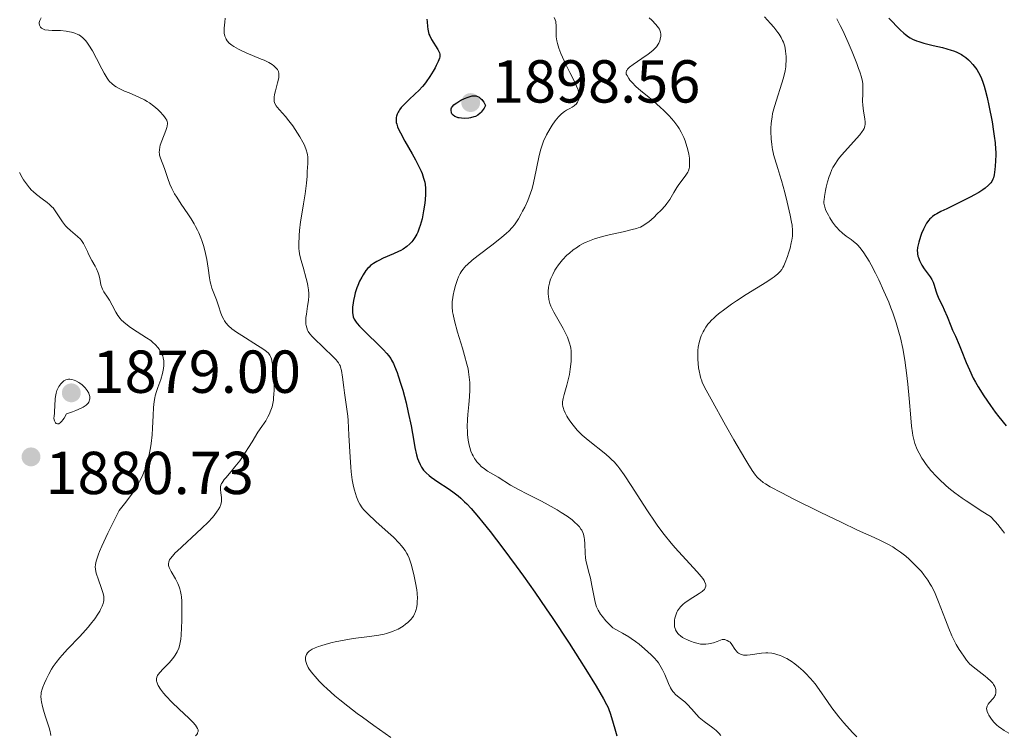
# Model space of a CAD drawing. Units: metres. Extents: x 680866 to 685399, y 4758186 to 4761275.
# Drawn here: x 683322 to 683484, y 4758955 to 4759074 of the extents above; entities that cross this region are included whole.
import ezdxf

# ---------------------------------------------------------------- set-up
doc = ezdxf.new("R2010")
doc.units = ezdxf.units.M
doc.header["$MEASUREMENT"] = 0
doc.linetypes.add('DGN Style 3', pattern=[76.65448, 54.7532, -21.90128])
for name, color, linetype, lineweight in [('Carátula', 7, 'Continuous', 0), ('Elementos auxiliares', 7, 'Continuous', 0), ('Relieve y altimetría', 7, 'Continuous', 0), ('Textos de rotulación', 7, 'Continuous', 0)]:
    doc.layers.add(name, color=color, linetype=linetype, lineweight=lineweight)
doc.styles.add('Style-arial', font='arial.shx', dxfattribs={"bigfont": 'arialbig.shx'})

# ---------------------------------------------------------------- blocks, each defined once
blk = doc.blocks.new('5PATER')
at = {"layer": 'Relieve y altimetría', "linetype": 'Continuous', "lineweight": 0}
h = blk.add_hatch(color=250, dxfattribs=at)
edge = h.paths.add_edge_path()
edge.add_ellipse((0, 0), major_axis=(-1.1, -1.11), ratio=0.999422, start_angle=0, end_angle=360)
blk = doc.blocks.new('5PATER_1')
at = {"layer": 'Relieve y altimetría', "linetype": 'Continuous', "lineweight": 0}
h = blk.add_hatch(color=250, dxfattribs=at)
edge = h.paths.add_edge_path()
edge.add_ellipse((0, 0), major_axis=(-1.1, -1.11), ratio=0.999422, start_angle=0, end_angle=360)

msp = doc.modelspace()

# ---------------------------------------------------------------- linework, layer by layer
at = {"layer": 'Carátula', "color": 7, "linetype": 'Continuous', "lineweight": 0}
msp.add_3dface([(680945.71, 4758186.12), (685399.11, 4758305.59), (685319.46, 4761274.54), (680866.06, 4761155.06)], dxfattribs=at)
at = {"layer": 'Elementos auxiliares', "color": 250, "linetype": 'Continuous', "lineweight": 0}
msp.add_3dface([(681819.94, 4758603.33), (685218.7, 4758694.51), (685156.02, 4761007.95), (681758.41, 4760916.77)], dxfattribs=at)
at = {"layer": 'Relieve y altimetría', "color": 36, "linetype": 'Continuous', "lineweight": 0, "flags": 128}
for points, elevation in [([(683325.22, 4759073.87), (683325.02, 4759073.45), (683324.93, 4759073.09), (683324.92, 4759072.92), (683324.95, 4759072.67), (683325.05, 4759072.45), (683325.11, 4759072.35), (683325.3, 4759072.17), (683325.41, 4759072.09), (683325.62, 4759072), (683325.86, 4759071.92), (683326.43, 4759071.84), (683327.08, 4759071.8), (683327.99, 4759071.78), (683328.44, 4759071.76), (683329.37, 4759071.66), (683329.91, 4759071.56), (683330.24, 4759071.49), (683330.81, 4759071.32), (683331.27, 4759071.15), (683331.47, 4759071.05), (683331.75, 4759070.88), (683332.16, 4759070.54), (683332.57, 4759070.11), (683332.79, 4759069.84), (683333.14, 4759069.36), (683333.73, 4759068.4), (683334.4, 4759067.17), (683335.28, 4759065.45), (683335.66, 4759064.72), (683336.12, 4759063.92), (683336.38, 4759063.55), (683336.55, 4759063.34), (683336.92, 4759063), (683337.37, 4759062.66), (683337.64, 4759062.48)], 1890), ([(683355.66, 4759073.81), (683355.59, 4759073.19), (683355.47, 4759072.18), (683355.46, 4759071.65), (683355.49, 4759071.29), (683355.52, 4759071.12), (683355.59, 4759070.85), (683355.73, 4759070.5), (683355.82, 4759070.33), (683355.99, 4759070.08), (683356.33, 4759069.7), (683356.76, 4759069.35), (683357.1, 4759069.12), (683357.86, 4759068.68), (683358.28, 4759068.47), (683359.14, 4759068.08), (683361.61, 4759067.07), (683362.09, 4759066.86), (683362.86, 4759066.47), (683363.41, 4759066.14), (683363.68, 4759065.93), (683364.07, 4759065.56), (683364.27, 4759065.32), (683364.35, 4759065.2), (683364.44, 4759065.01), (683364.53, 4759064.67), (683364.54, 4759064.26), (683364.51, 4759064.02), (683364.47, 4759063.74), (683364.32, 4759063.13), (683363.96, 4759061.82), (683363.82, 4759061.22), (683363.74, 4759060.76), (683363.72, 4759060.56), (683363.72, 4759060.28), (683363.76, 4759060.02), (683363.8, 4759059.89), (683363.87, 4759059.7), (683364.1, 4759059.32), (683364.25, 4759059.12), (683364.62, 4759058.68), (683365.61, 4759057.57), (683366.19, 4759056.86), (683366.81, 4759056.02), (683367.62, 4759054.81), (683368, 4759054.2), (683368.49, 4759053.33), (683368.7, 4759052.93), (683369, 4759052.23), (683369.1, 4759051.9), (683369.16, 4759051.69), (683369.24, 4759051.27), (683369.28, 4759050.82), (683369.29, 4759050.51), (683369.28, 4759049.79), (683369.22, 4759048.47), (683369.17, 4759047.72)], 1895), ([(683410.01, 4759073.95), (683410.2, 4759073.54), (683410.28, 4759073.27), (683410.32, 4759073.08), (683410.36, 4759072.69), (683410.35, 4759071.95), (683410.34, 4759071.19), (683410.37, 4759070.76), (683410.47, 4759070.05), (683410.56, 4759069.66), (683410.81, 4759068.84), (683411.14, 4759067.96), (683411.39, 4759067.36), (683411.95, 4759066.15), (683412.61, 4759064.83), (683413.42, 4759063.25), (683413.73, 4759062.56), (683413.96, 4759061.97), (683414.04, 4759061.7), (683414.14, 4759061.22), (683414.16, 4759060.93), (683414.15, 4759060.75), (683414.09, 4759060.42), (683414.03, 4759060.24), (683413.86, 4759059.91), (683413.63, 4759059.61), (683413.44, 4759059.43), (683413.3, 4759059.32), (683413, 4759059.11), (683412.61, 4759058.9), (683412.04, 4759058.6), (683411.73, 4759058.41), (683411.24, 4759058.03), (683410.99, 4759057.8), (683410.73, 4759057.52), (683410.21, 4759056.87), (683409.69, 4759056.13), (683409.36, 4759055.6), (683408.76, 4759054.53), (683408.27, 4759053.51), (683408.07, 4759053), (683407.8, 4759052.19), (683407.68, 4759051.76), (683407.46, 4759050.82), (683406.79, 4759047.36), (683406.49, 4759046.11), (683406.31, 4759045.49), (683406.11, 4759044.88), (683405.66, 4759043.69), (683405.16, 4759042.58), (683404.81, 4759041.89), (683404.58, 4759041.45), (683404.12, 4759040.66), (683403.68, 4759039.98), (683403.45, 4759039.67), (683403.1, 4759039.23), (683402.5, 4759038.59), (683402.15, 4759038.26), (683401.32, 4759037.55), (683399.73, 4759036.31), (683397.44, 4759034.57), (683396.46, 4759033.79), (683395.7, 4759033.12), (683395.39, 4759032.81), (683395.22, 4759032.62)], 1905), ([(683425.74, 4759073.9), (683426.16, 4759073.48), (683426.81, 4759072.78), (683427.25, 4759072.23), (683427.4, 4759072), (683427.55, 4759071.68), (683427.6, 4759071.52), (683427.64, 4759071.2), (683427.63, 4759070.84), (683427.54, 4759070.34), (683427.46, 4759070.09), (683427.31, 4759069.71), (683427.22, 4759069.53), (683427.03, 4759069.23), (683426.92, 4759069.08), (683426.72, 4759068.85), (683426.35, 4759068.5), (683425.58, 4759067.9), (683424.52, 4759067.18), (683423.05, 4759066.17), (683422.48, 4759065.72), (683422.27, 4759065.53), (683422.16, 4759065.41), (683422, 4759065.19), (683421.95, 4759065.09), (683421.89, 4759064.9), (683421.9, 4759064.71), (683421.93, 4759064.59), (683422.06, 4759064.32), (683422.35, 4759063.85), (683422.54, 4759063.6), (683422.89, 4759063.18), (683423.54, 4759062.52), (683424.34, 4759061.82), (683425.65, 4759060.75), (683426.43, 4759060.1), (683427.56, 4759059.11)], 1910), ([(683445.79, 4759072.96), (683446.3, 4759072.35), (683447, 4759071.46), (683447.19, 4759071.18), (683447.52, 4759070.65), (683447.78, 4759070.15), (683447.92, 4759069.83), (683448.12, 4759069.18), (683448.27, 4759068.4), (683448.33, 4759067.87), (683448.35, 4759067.52), (683448.37, 4759066.82), (683448.33, 4759066.13), (683448.29, 4759065.76), (683448.18, 4759065.14), (683447.9, 4759063.98), (683446.43, 4759059.21), (683446.12, 4759058.04), (683446.02, 4759057.53), (683445.91, 4759056.78), (683445.87, 4759056.41), (683445.84, 4759055.62), (683445.84, 4759055.06), (683445.9, 4759053.86), (683445.99, 4759052.95), (683446.12, 4759052.08), (683446.19, 4759051.68), (683446.28, 4759051.3), (683446.47, 4759050.58), (683446.99, 4759048.97), (683447.33, 4759047.89), (683447.59, 4759047.01), (683448.13, 4759045), (683448.54, 4759043.42), (683449.04, 4759041.24), (683449.25, 4759040.08), (683449.33, 4759039.58), (683449.4, 4759038.69), (683449.4, 4759038.15), (683449.38, 4759037.8), (683449.29, 4759037.09), (683449.21, 4759036.68), (683449, 4759035.81), (683448.74, 4759034.95), (683448.56, 4759034.39), (683448.18, 4759033.4), (683447.95, 4759032.85), (683447.82, 4759032.61), (683447.62, 4759032.27), (683447.37, 4759031.96), (683447.24, 4759031.8), (683447, 4759031.57), (683446.4, 4759031.08), (683446.02, 4759030.81), (683445.14, 4759030.23), (683441.77, 4759028.15), (683440.14, 4759027.09), (683439.34, 4759026.55), (683438.21, 4759025.73), (683437.19, 4759024.93), (683436.74, 4759024.54), (683436.33, 4759024.17), (683436.08, 4759023.92), (683435.64, 4759023.44), (683435.44, 4759023.2), (683435.09, 4759022.73), (683434.79, 4759022.26), (683434.62, 4759021.94), (683434.33, 4759021.3), (683434.2, 4759020.94), (683433.99, 4759020.18), (683433.84, 4759019.41), (683433.78, 4759018.89), (683433.75, 4759018.55), (683433.74, 4759017.85), (683433.74, 4759017.46), (683433.8, 4759016.7), (683433.89, 4759015.98), (683433.96, 4759015.52), (683434.13, 4759014.72), (683434.26, 4759014.26), (683434.34, 4759014.02), (683434.5, 4759013.61), (683434.89, 4759012.81), (683435.94, 4759010.83), (683438.36, 4759006.51), (683439.72, 4759004.12), (683441.54, 4759000.99), (683442.01, 4759000.21), (683442.75, 4758999.04), (683443.28, 4758998.28), (683443.56, 4758997.95), (683443.72, 4758997.77), (683444.04, 4758997.48), (683444.58, 4758997.06), (683444.96, 4758996.81), (683445.74, 4758996.35), (683447.65, 4758995.32), (683449.51, 4758994.37), (683454.07, 4758992.1), (683457.44, 4758990.47)], 1915), ([(683444.8, 4759074.04), (683445.79, 4759072.96)], 1915), ([(683456.72, 4759073.73), (683457.3, 4759072.63), (683457.61, 4759071.99), (683457.93, 4759071.3), (683458.6, 4759069.81), (683459.25, 4759068.26), (683460.02, 4759066.33), (683460.33, 4759065.49), (683460.51, 4759064.95), (683460.79, 4759064.06), (683460.95, 4759063.37), (683461.01, 4759062.97), (683461.04, 4759062.24), (683461.02, 4759061.37), (683461, 4759060.1), (683461.03, 4759059.44), (683461.16, 4759058.44), (683461.36, 4759057.18), (683461.42, 4759056.64), (683461.41, 4759056.22), (683461.38, 4759056.03), (683461.3, 4759055.74), (683461.25, 4759055.6), (683461.09, 4759055.3), (683460.94, 4759055.07), (683460.52, 4759054.52), (683457.52, 4759051.18), (683457.01, 4759050.56), (683456.79, 4759050.26), (683456.49, 4759049.81), (683456.09, 4759049.14), (683455.92, 4759048.79), (683455.61, 4759048.04), (683455.47, 4759047.64), (683455.21, 4759046.77), (683454.99, 4759045.9), (683454.86, 4759045.33), (683454.68, 4759044.33), (683454.62, 4759043.79), (683454.61, 4759043.56), (683454.61, 4759043.24), (683454.68, 4759042.78), (683454.75, 4759042.55), (683454.94, 4759042.04), (683455.33, 4759041.24), (683455.58, 4759040.79), (683456.02, 4759040.11), (683456.52, 4759039.45), (683456.8, 4759039.13), (683457.08, 4759038.84), (683457.68, 4759038.29), (683458.29, 4759037.8)], 1920), ([(683337.64, 4759062.48), (683338.12, 4759062.21), (683339.03, 4759061.78), (683339.78, 4759061.46), (683340.9, 4759060.99), (683341.48, 4759060.73), (683342.33, 4759060.3), (683342.74, 4759060.07), (683343.14, 4759059.81), (683343.86, 4759059.28), (683344.49, 4759058.73), (683344.86, 4759058.37), (683345.46, 4759057.72), (683345.75, 4759057.35), (683345.86, 4759057.19), (683345.99, 4759056.95), (683346.07, 4759056.71), (683346.09, 4759056.59), (683346.1, 4759056.41), (683346.06, 4759055.99), (683346, 4759055.76), (683345.83, 4759055.24), (683345.16, 4759053.54), (683344.92, 4759052.84), (683344.84, 4759052.52), (683344.77, 4759052.05), (683344.76, 4759051.6), (683344.78, 4759051.37), (683344.82, 4759051.15), (683344.95, 4759050.69), (683345.6, 4759048.96), (683346.15, 4759047.32), (683346.52, 4759046.35), (683346.82, 4759045.67), (683347, 4759045.31), (683347.29, 4759044.77), (683347.63, 4759044.22), (683348.38, 4759043.07), (683349.47, 4759041.48), (683350.01, 4759040.66), (683350.51, 4759039.82), (683350.75, 4759039.4), (683351.07, 4759038.76), (683351.27, 4759038.33), (683351.62, 4759037.48), (683351.78, 4759037.05), (683352.05, 4759036.22), (683352.28, 4759035.41), (683352.41, 4759034.89), (683352.61, 4759033.92), (683352.83, 4759032.49), (683353.03, 4759030.9), (683353.17, 4759030.2), (683353.25, 4759029.86), (683353.46, 4759029.19), (683354.2, 4759027.25), (683354.52, 4759026.28), (683354.94, 4759025.04), (683355.17, 4759024.47), (683355.4, 4759024), (683355.54, 4759023.78), (683355.77, 4759023.45), (683356.2, 4759022.96), (683356.77, 4759022.45), (683357.12, 4759022.18), (683357.5, 4759021.91), (683358.38, 4759021.33), (683361.01, 4759019.72), (683361.88, 4759019.17), (683362.27, 4759018.88), (683362.48, 4759018.72), (683362.79, 4759018.41), (683363.03, 4759018.08), (683363.14, 4759017.87), (683363.28, 4759017.47), (683363.41, 4759016.9), (683363.46, 4759016.54), (683363.61, 4759015.34), (683363.67, 4759014.62), (683363.72, 4759013.47), (683363.73, 4759012.28), (683363.71, 4759011.68), (683363.66, 4759010.99), (683363.62, 4759010.64), (683363.53, 4759010.12), (683363.4, 4759009.57), (683363.31, 4759009.29), (683363.1, 4759008.71), (683362.96, 4759008.4), (683362.72, 4759007.92), (683362.34, 4759007.24), (683362.11, 4759006.87), (683361.72, 4759006.3), (683361.03, 4759005.36), (683360.08, 4759003.75), (683359.5, 4759002.83), (683358.49, 4759001.29), (683358.05, 4759000.65), (683357.27, 4758999.62), (683356.64, 4758998.85), (683355.73, 4758997.82)], 1890), ([(683427.56, 4759059.11), (683428.14, 4759058.56), (683429, 4759057.7), (683429.78, 4759056.81), (683430.14, 4759056.36), (683430.46, 4759055.9), (683430.65, 4759055.6), (683431, 4759055), (683431.43, 4759054.11), (683431.66, 4759053.53), (683431.79, 4759053.16), (683432.01, 4759052.44), (683432.11, 4759052.06), (683432.26, 4759051.33), (683432.36, 4759050.68), (683432.4, 4759050.28), (683432.41, 4759049.59), (683432.37, 4759049.16), (683432.33, 4759048.96), (683432.21, 4759048.6), (683432.1, 4759048.37), (683431.8, 4759047.88), (683431.34, 4759047.26), (683430.63, 4759046.31), (683430.29, 4759045.8), (683429.82, 4759045), (683429.38, 4759044.24), (683429.11, 4759043.83), (683428.63, 4759043.17), (683428.35, 4759042.82), (683427.7, 4759042.1), (683427, 4759041.39), (683426.52, 4759040.94), (683425.64, 4759040.16), (683425.08, 4759039.74), (683424.82, 4759039.57), (683424.28, 4759039.29), (683423.89, 4759039.14), (683423.6, 4759039.04), (683422.91, 4759038.86), (683421.41, 4759038.52), (683419.1, 4759038.01), (683417.99, 4759037.73), (683416.69, 4759037.34), (683416.11, 4759037.14), (683415.31, 4759036.8), (683414.93, 4759036.61), (683414.2, 4759036.21), (683413.85, 4759035.98), (683413.17, 4759035.5), (683412.53, 4759034.97), (683412.13, 4759034.61), (683411.41, 4759033.86), (683411.17, 4759033.58), (683410.74, 4759033.03), (683410.37, 4759032.49), (683410.15, 4759032.13), (683409.78, 4759031.45), (683409.49, 4759030.8), (683409.38, 4759030.48), (683409.24, 4759030.02), (683409.09, 4759029.33), (683409.03, 4759028.64), (683409.04, 4759028.18), (683409.06, 4759027.88), (683409.15, 4759027.28), (683409.32, 4759026.64), (683409.48, 4759026.2), (683409.62, 4759025.89), (683409.96, 4759025.22), (683411.52, 4759022.49), (683411.96, 4759021.61), (683412.2, 4759021.07), (683412.56, 4759020.1), (683412.71, 4759019.55), (683412.76, 4759019.28), (683412.81, 4759018.84), (683412.84, 4759018.05), (683412.81, 4759017.12), (683412.77, 4759016.6), (683412.68, 4759015.76), (683412.54, 4759014.88), (683412.45, 4759014.44), (683412.35, 4759014.01), (683412.12, 4759013.15), (683411.66, 4759011.6), (683411.5, 4759010.94), (683411.42, 4759010.37), (683411.42, 4759010.1), (683411.42, 4759009.93), (683411.47, 4759009.6), (683411.56, 4759009.27), (683411.64, 4759009.05), (683411.84, 4759008.56), (683412.13, 4759008.02), (683412.3, 4759007.72), (683412.59, 4759007.25), (683413.14, 4759006.51), (683413.83, 4759005.72), (683414.23, 4759005.31), (683414.67, 4759004.89)], 1910), ([(683321.63, 4759048.31), (683322.08, 4759047.5), (683322.31, 4759047.12), (683322.79, 4759046.42), (683323.3, 4759045.78), (683323.66, 4759045.39), (683323.91, 4759045.15), (683324.44, 4759044.68), (683325.39, 4759043.97), (683326.24, 4759043.34), (683326.64, 4759043), (683327.02, 4759042.64), (683327.2, 4759042.45), (683327.45, 4759042.15), (683327.9, 4759041.49), (683328.77, 4759040.13), (683329.08, 4759039.7), (683329.25, 4759039.5), (683329.52, 4759039.21), (683330.09, 4759038.69), (683331.24, 4759037.75), (683331.72, 4759037.29), (683331.92, 4759037.05), (683332.24, 4759036.55), (683332.52, 4759036.01), (683332.87, 4759035.22), (683333.07, 4759034.8), (683333.62, 4759033.78), (683334.14, 4759032.84), (683334.38, 4759032.38), (683334.67, 4759031.71), (683334.78, 4759031.4), (683334.92, 4759030.8), (683335.12, 4759029.75), (683335.26, 4759029.27), (683335.35, 4759029.04), (683335.59, 4759028.6), (683336.2, 4759027.69), (683336.53, 4759027.19), (683336.99, 4759026.36), (683337.6, 4759025.21), (683337.92, 4759024.67), (683338.27, 4759024.19)], 1885), ([(683369.17, 4759047.72), (683369.07, 4759046.54), (683368.86, 4759044.77), (683368.6, 4759043.12), (683368.24, 4759041.1), (683368.09, 4759040.14), (683367.94, 4759038.74), (683367.88, 4759037.88), (683367.83, 4759036.4), (683367.84, 4759035.67), (683367.87, 4759035.33), (683367.95, 4759034.83), (683368.16, 4759033.9), (683368.51, 4759032.66), (683369.03, 4759030.79), (683369.24, 4759029.94), (683369.32, 4759029.55), (683369.42, 4759028.88), (683369.46, 4759028.28), (683369.46, 4759027.9), (683369.39, 4759027.13), (683369.26, 4759026.18), (683369.07, 4759024.9), (683369, 4759024.33), (683368.97, 4759023.62), (683368.99, 4759023.24), (683369.02, 4759023.01), (683369.12, 4759022.6), (683369.26, 4759022.21), (683369.38, 4759022), (683369.64, 4759021.64), (683370.03, 4759021.19), (683370.29, 4759020.92), (683373.51, 4759017.83), (683373.97, 4759017.35), (683374.16, 4759017.13), (683374.38, 4759016.83), (683374.56, 4759016.52), (683374.63, 4759016.37), (683374.72, 4759016.12), (683374.87, 4759015.55), (683375.03, 4759014.45), (683375.23, 4759012.73), (683375.34, 4759011.85), (683375.77, 4759009.17), (683375.91, 4759007.99), (683375.97, 4759007.31), (683376.11, 4759004.86), (683376.29, 4759001.23), (683376.41, 4758999.56), (683376.48, 4758998.81), (683376.66, 4758997.49), (683376.87, 4758996.38), (683377.02, 4758995.75), (683377.34, 4758994.7), (683377.56, 4758994.11), (683377.68, 4758993.84), (683377.9, 4758993.45), (683378.3, 4758992.86), (683378.56, 4758992.55), (683379.22, 4758991.85), (683380.56, 4758990.58), (683382.57, 4758988.78), (683383.44, 4758987.98), (683384.38, 4758987.04), (683384.81, 4758986.56), (683385.03, 4758986.29), (683385.38, 4758985.8), (683385.68, 4758985.31), (683385.82, 4758985.04), (683386.03, 4758984.55), (683386.38, 4758983.54), (683386.72, 4758982.28), (683386.89, 4758981.56), (683387.12, 4758980.43), (683387.3, 4758979.3), (683387.36, 4758978.76), (683387.41, 4758977.86), (683387.4, 4758977.44), (683387.36, 4758976.85), (683387.26, 4758976.29), (683387.2, 4758976.03), (683387.03, 4758975.54), (683386.93, 4758975.31), (683386.75, 4758974.97), (683386.54, 4758974.66), (683386.38, 4758974.46), (683386.04, 4758974.09), (683385.86, 4758973.92), (683385.47, 4758973.6), (683385.07, 4758973.31), (683384.79, 4758973.13), (683384.24, 4758972.82), (683383.69, 4758972.55), (683383.41, 4758972.44), (683382.98, 4758972.28), (683382.29, 4758972.08), (683381.91, 4758971.99), (683381.05, 4758971.82), (683379.52, 4758971.6), (683377.26, 4758971.3)], 1895), ([(683458.29, 4759037.8), (683459.1, 4759037.2), (683459.48, 4759036.9), (683459.96, 4759036.5), (683460.19, 4759036.28), (683460.54, 4759035.91), (683461.09, 4759035.2), (683461.71, 4759034.25), (683462.05, 4759033.66), (683462.38, 4759033.06), (683463.11, 4759031.68), (683463.67, 4759030.53), (683464.52, 4759028.7), (683465.32, 4759026.85), (683465.68, 4759025.94), (683466, 4759025.08), (683466.55, 4759023.44), (683466.99, 4759021.93), (683467.23, 4759020.98), (683467.62, 4759019.19), (683467.97, 4759017.29), (683468.15, 4759016.03), (683468.26, 4759015.16), (683468.46, 4759013.28), (683468.66, 4759010.92), (683468.94, 4759007.75), (683469.08, 4759006.34), (683469.23, 4759005.27), (683469.32, 4759004.79), (683469.46, 4759004.13), (683469.64, 4759003.51), (683469.74, 4759003.21), (683469.9, 4759002.78), (683470.03, 4759002.49), (683470.32, 4759001.9), (683470.79, 4759001.09), (683471.06, 4759000.67), (683471.51, 4759000.03), (683472.29, 4758999.04), (683473.2, 4758998.03), (683473.7, 4758997.52), (683474.69, 4758996.6), (683475.26, 4758996.12), (683476.24, 4758995.35), (683477.43, 4758994.48), (683478.11, 4758994.01), (683479.7, 4758992.95), (683480.61, 4758992.37), (683482.15, 4758991.4), (683482.9, 4758990.59), (683483.35, 4758990.08), (683484.12, 4758989.13), (683484.45, 4758988.68)], 1920), ([(683395.22, 4759032.62), (683394.91, 4759032.24), (683394.65, 4759031.87), (683394.5, 4759031.61), (683394.23, 4759031.06), (683394.04, 4759030.61), (683393.7, 4759029.6), (683393.48, 4759028.8), (683393.32, 4759028.01), (683393.25, 4759027.62), (683393.18, 4759026.94), (683393.16, 4759026.61), (683393.17, 4759026.09), (683393.24, 4759025.26), (683393.32, 4759024.81), (683393.54, 4759023.78), (683394.05, 4759021.91), (683394.85, 4759019.26), (683395.21, 4759018.07), (683395.6, 4759016.63), (683395.78, 4759015.85), (683395.86, 4759015.37), (683395.98, 4759014.48), (683396.06, 4759013.57), (683396.08, 4759013.1), (683396.08, 4759012.36), (683396.03, 4759011.2), (683395.92, 4759009.97), (683395.74, 4759008.28), (683395.67, 4759007.45), (683395.64, 4759006.25), (683395.67, 4759005.49), (683395.7, 4759005), (683395.81, 4759004.07), (683395.98, 4759003.22), (683396.08, 4759002.82), (683396.26, 4759002.24), (683396.48, 4759001.71), (683396.61, 4759001.45), (683396.86, 4759001.01), (683397, 4759000.8), (683397.22, 4759000.49), (683397.6, 4759000.06), (683398.02, 4758999.66), (683398.26, 4758999.47), (683398.5, 4758999.29), (683399.01, 4758998.94), (683400.77, 4758997.9), (683402.81, 4758996.62), (683404.1, 4758995.88), (683405.63, 4758995.09), (683407.9, 4758993.95), (683409.04, 4758993.35), (683410.51, 4758992.52), (683411.2, 4758992.09), (683412.15, 4758991.47), (683412.97, 4758990.85), (683413.33, 4758990.56), (683413.94, 4758990), (683414.18, 4758989.72), (683414.45, 4758989.35), (683414.57, 4758989.17), (683414.76, 4758988.78), (683414.86, 4758988.52), (683415, 4758987.96), (683415.05, 4758987.62), (683415.09, 4758986.9), (683415.13, 4758985.37), (683415.18, 4758984.6), (683415.24, 4758984.22), (683415.4, 4758983.48), (683415.81, 4758982.01), (683416.01, 4758981.24), (683416.26, 4758980.01), (683416.55, 4758978.34), (683416.72, 4758977.54), (683416.9, 4758976.84), (683417.03, 4758976.48), (683417.3, 4758975.92), (683417.69, 4758975.28), (683417.94, 4758974.94), (683418.58, 4758974.16), (683418.98, 4758973.72), (683419.69, 4758972.99), (683420.72, 4758972.45), (683421.32, 4758972.12), (683422.33, 4758971.51), (683422.76, 4758971.24), (683423.47, 4758970.73), (683424.04, 4758970.29), (683424.92, 4758969.53), (683426.05, 4758968.57), (683426.57, 4758968.08), (683427.05, 4758967.52), (683427.28, 4758967.2), (683427.5, 4758966.86), (683427.91, 4758966.09), (683428.28, 4758965.28), (683428.9, 4758963.81), (683429.23, 4758963.1), (683429.39, 4758962.82)], 1905), ([(683338.27, 4759024.19), (683338.46, 4759023.97), (683338.89, 4759023.54), (683339.22, 4759023.26), (683340.01, 4759022.69), (683341.11, 4759021.98), (683342.67, 4759020.99), (683343.36, 4759020.5), (683343.65, 4759020.26), (683344.14, 4759019.8), (683344.52, 4759019.37), (683344.73, 4759019.1), (683345.03, 4759018.61), (683345.25, 4759018.18), (683345.33, 4759017.98), (683345.41, 4759017.68), (683345.49, 4759017.19), (683345.51, 4759016.68), (683345.5, 4759016.39), (683345.45, 4759015.9), (683345.35, 4759015.36), (683345.28, 4759015.06), (683344.99, 4759014.09), (683344.52, 4759012.75), (683344.31, 4759012.12), (683344.09, 4759011.38), (683344.01, 4759011.03), (683343.91, 4759010.46), (683343.81, 4759009.44), (683343.74, 4759008.12), (683343.63, 4759006.04), (683343.56, 4759004.94), (683343.41, 4759003.49), (683343.31, 4759002.77), (683343.11, 4759001.65), (683342.82, 4759000.5), (683342.64, 4758999.89), (683342.38, 4758999.15), (683342.23, 4758998.77), (683341.97, 4758998.16), (683341.49, 4758997.19), (683340.86, 4758996.11), (683340.47, 4758995.52), (683339.56, 4758994.23), (683339.02, 4758993.53), (683338.1, 4758992.39), (683336.9, 4758989.98), (683336.24, 4758988.64), (683335.25, 4758986.49), (683334.9, 4758985.65), (683334.71, 4758985.17), (683334.43, 4758984.36), (683334.33, 4758984.03), (683334.21, 4758983.47), (683334.18, 4758983.02), (683334.19, 4758982.77), (683334.27, 4758982.3), (683334.38, 4758981.91), (683334.63, 4758981.1), (683335.21, 4758979.52), (683335.44, 4758978.84), (683335.58, 4758978.27), (683335.61, 4758978.02), (683335.62, 4758977.86), (683335.61, 4758977.55), (683335.56, 4758977.24), (683335.49, 4758977.03), (683335.32, 4758976.57), (683335.06, 4758976.05), (683334.91, 4758975.76), (683334.62, 4758975.29), (683334.09, 4758974.5), (683333.41, 4758973.61), (683333.01, 4758973.13), (683332.57, 4758972.63), (683331.6, 4758971.57), (683329.58, 4758969.46), (683328.7, 4758968.5), (683328.33, 4758968.07), (683327.71, 4758967.29), (683327.22, 4758966.61), (683326.95, 4758966.18), (683326.5, 4758965.37), (683326.06, 4758964.47), (683325.8, 4758963.89), (683325.52, 4758963.18), (683325.41, 4758962.86), (683325.26, 4758962.32), (683325.22, 4758962.07), (683325.2, 4758961.71), (683325.25, 4758961.09), (683325.3, 4758960.76), (683325.46, 4758960.02), (683325.61, 4758959.41), (683325.89, 4758958.44), (683326.21, 4758957.47), (683326.6, 4758956.29), (683326.74, 4758955.8), (683326.78, 4758955.58), (683326.82, 4758955.22)], 1885), ([(683414.67, 4759004.89), (683415.64, 4759004.05), (683418.55, 4759001.72), (683419.22, 4759001.15), (683419.52, 4759000.87), (683419.95, 4759000.45), (683420.56, 4758999.74), (683420.88, 4758999.32), (683421.58, 4758998.33), (683422.86, 4758996.38), (683424.71, 4758993.48), (683425.55, 4758992.18), (683426.58, 4758990.65), (683427.15, 4758989.85), (683428.2, 4758988.47), (683429.36, 4758987.02), (683430.03, 4758986.23), (683431.16, 4758984.96), (683433.65, 4758982.29), (683434.32, 4758981.5), (683434.58, 4758981.16), (683434.79, 4758980.84), (683434.89, 4758980.65), (683435.03, 4758980.31), (683435.07, 4758980.16), (683435.07, 4758979.88), (683435, 4758979.63), (683434.91, 4758979.47), (683434.84, 4758979.37), (683434.65, 4758979.18), (683434.46, 4758979.01), (683433.99, 4758978.67), (683432.31, 4758977.64), (683431.62, 4758977.16), (683431.31, 4758976.9), (683430.9, 4758976.5), (683430.56, 4758976.07), (683430.42, 4758975.84), (683430.29, 4758975.6), (683430.1, 4758975.11), (683429.98, 4758974.61), (683429.93, 4758974.29), (683429.89, 4758973.7), (683429.93, 4758973.17), (683429.99, 4758972.88), (683430.06, 4758972.7), (683430.23, 4758972.38), (683430.46, 4758972.07), (683430.61, 4758971.92), (683430.89, 4758971.68), (683431.25, 4758971.44), (683431.46, 4758971.31), (683432.15, 4758970.96), (683432.55, 4758970.79), (683433.18, 4758970.57), (683433.84, 4758970.4), (683434.18, 4758970.34), (683434.77, 4758970.29), (683435.07, 4758970.3), (683435.55, 4758970.35), (683436.06, 4758970.46), (683436.34, 4758970.53), (683436.93, 4758970.73), (683437.25, 4758970.86), (683437.77, 4758971.08), (683437.93, 4758971.09), (683438.22, 4758971.06), (683438.47, 4758971), (683438.63, 4758970.94), (683438.9, 4758970.78), (683439.08, 4758970.63), (683439.39, 4758970.28), (683439.89, 4758969.51), (683440.14, 4758969.17), (683440.34, 4758968.96), (683440.48, 4758968.85), (683440.79, 4758968.67), (683440.95, 4758968.61), (683441.29, 4758968.52), (683441.65, 4758968.49), (683441.9, 4758968.49), (683442.42, 4758968.53), (683444.31, 4758968.83), (683444.99, 4758968.88), (683445.34, 4758968.88), (683445.99, 4758968.82), (683446.33, 4758968.75), (683446.84, 4758968.62), (683447.37, 4758968.44), (683447.64, 4758968.34), (683448.19, 4758968.08), (683448.48, 4758967.92), (683448.9, 4758967.67), (683449.2, 4758967.48), (683449.79, 4758967.06), (683450.38, 4758966.59), (683451.16, 4758965.9), (683451.54, 4758965.53), (683452.37, 4758964.66), (683452.76, 4758964.2), (683453.13, 4758963.74)], 1910), ([(683355.73, 4758997.82), (683355.48, 4758997.52), (683355.14, 4758997.01), (683355.05, 4758996.87), (683354.94, 4758996.59), (683354.87, 4758996.34), (683354.85, 4758996.18), (683354.85, 4758995.87), (683354.92, 4758995.33), (683355.05, 4758994.59), (683355.06, 4758994.2), (683355.04, 4758993.86), (683355, 4758993.68), (683354.93, 4758993.41), (683354.76, 4758992.99), (683354.5, 4758992.53), (683354.35, 4758992.28), (683353.81, 4758991.57), (683353.48, 4758991.18), (683352.88, 4758990.54), (683351.75, 4758989.42), (683347.71, 4758985.7), (683347.4, 4758985.39), (683346.92, 4758984.88), (683346.6, 4758984.48), (683346.47, 4758984.25), (683346.4, 4758984.12), (683346.32, 4758983.87), (683346.28, 4758983.63), (683346.28, 4758983.51), (683346.3, 4758983.31), (683346.4, 4758982.98), (683346.49, 4758982.79), (683346.72, 4758982.34), (683347.43, 4758981.13), (683347.81, 4758980.36), (683348.03, 4758979.79), (683348.13, 4758979.48), (683348.26, 4758979), (683348.36, 4758978.49), (683348.41, 4758978.14), (683348.48, 4758977.41), (683348.51, 4758976.3), (683348.46, 4758974.2), (683348.39, 4758971.8), (683348.33, 4758971.15), (683348.28, 4758970.84), (683348.18, 4758970.3), (683348.11, 4758970.04), (683347.98, 4758969.65), (683347.73, 4758969.06), (683347.38, 4758968.48), (683347.18, 4758968.19), (683346.94, 4758967.89), (683346.42, 4758967.3), (683345.33, 4758966.18), (683344.88, 4758965.69), (683344.57, 4758965.3), (683344.46, 4758965.11), (683344.34, 4758964.84), (683344.28, 4758964.57), (683344.27, 4758964.44), (683344.29, 4758964.22), (683344.33, 4758964.07), (683344.45, 4758963.74), (683344.58, 4758963.47), (683344.96, 4758962.86), (683345.46, 4758962.19), (683345.87, 4758961.71), (683346.81, 4758960.7), (683348.03, 4758959.54), (683349.62, 4758958.06), (683350.29, 4758957.41), (683350.75, 4758956.91), (683350.92, 4758956.67), (683351.1, 4758956.35), (683351.16, 4758956.13), (683351.17, 4758956.03), (683351.16, 4758955.87), (683351.1, 4758955.66), (683351.05, 4758955.55), (683350.94, 4758955.39), (683350.72, 4758955.13)], 1890), ([(683457.44, 4758990.47), (683460.17, 4758989.19), (683462.88, 4758987.96), (683463.93, 4758987.47), (683465.25, 4758986.8), (683466, 4758986.38), (683466.45, 4758986.1), (683467.28, 4758985.53), (683468.15, 4758984.85), (683468.71, 4758984.35), (683469.09, 4758983.99), (683469.87, 4758983.21), (683470.7, 4758982.31), (683471.12, 4758981.8), (683471.76, 4758980.92), (683472.18, 4758980.25), (683472.39, 4758979.89), (683472.69, 4758979.31), (683472.99, 4758978.67), (683473.56, 4758977.29), (683474.67, 4758974.33), (683475.22, 4758972.89), (683475.73, 4758971.7), (683476, 4758971.12), (683476.43, 4758970.28), (683476.93, 4758969.44), (683477.21, 4758969.02), (683477.82, 4758968.14), (683478.16, 4758967.69), (683478.73, 4758966.99), (683479.77, 4758966.2), (683481.27, 4758965.01), (683481.62, 4758964.71), (683482.16, 4758964.21), (683482.5, 4758963.84), (683482.65, 4758963.64), (683482.84, 4758963.3), (683482.96, 4758962.98), (683483, 4758962.82), (683483.03, 4758962.59), (683483.03, 4758962.25), (683482.94, 4758961.92), (683482.86, 4758961.76), (683482.77, 4758961.6), (683482.53, 4758961.29), (683481.99, 4758960.69), (683481.76, 4758960.41), (683481.61, 4758960.18), (683481.56, 4758960.07), (683481.5, 4758959.89), (683481.48, 4758959.63), (683481.5, 4758959.48), (683481.58, 4758959.18), (683481.73, 4758958.82), (683481.86, 4758958.57), (683482.19, 4758958.06), (683482.64, 4758957.49), (683483.14, 4758956.99), (683483.51, 4758956.67), (683483.79, 4758956.46), (683484.41, 4758956.03), (683485.14, 4758955.57)], 1915), ([(683377.26, 4758971.3), (683376.18, 4758971.15), (683374.71, 4758970.89), (683373.85, 4758970.71), (683373.31, 4758970.58), (683372.33, 4758970.32), (683371.45, 4758970.05), (683371.06, 4758969.91), (683370.52, 4758969.69), (683370.05, 4758969.47), (683369.85, 4758969.36), (683369.55, 4758969.16), (683369.42, 4758969.06), (683369.26, 4758968.89), (683369.08, 4758968.63), (683369.01, 4758968.49), (683368.94, 4758968.18), (683368.92, 4758967.87), (683368.93, 4758967.7), (683368.98, 4758967.42), (683369.13, 4758966.97), (683369.38, 4758966.47), (683369.54, 4758966.19), (683369.91, 4758965.66), (683370.13, 4758965.38), (683370.51, 4758964.94), (683371.18, 4758964.21), (683371.97, 4758963.42), (683372.42, 4758963), (683373.78, 4758961.79), (683374.57, 4758961.12), (683375.91, 4758960.05), (683377.46, 4758958.86), (683378.33, 4758958.22), (683380.24, 4758956.84), (683383.05, 4758954.89)], 1895), ([(683429.39, 4758962.82), (683429.64, 4758962.46), (683429.77, 4758962.3), (683430.09, 4758961.99), (683430.68, 4758961.49), (683431.61, 4758960.75), (683432.07, 4758960.32), (683432.7, 4758959.63), (683433.54, 4758958.67), (683434, 4758958.2), (683434.25, 4758957.98), (683434.78, 4758957.55), (683436.26, 4758956.48), (683436.79, 4758956.05), (683437.07, 4758955.78), (683437.24, 4758955.6), (683437.55, 4758955.19)], 1905), ([(683453.13, 4758963.74), (683453.82, 4758962.79), (683455.17, 4758960.82), (683455.88, 4758959.8), (683456.27, 4758959.28), (683457.08, 4758958.27), (683457.89, 4758957.31), (683459.3, 4758955.72), (683460.04, 4758954.97)], 1910)]:
    msp.add_lwpolyline(points, dxfattribs=dict(at, elevation=elevation))
at = {"layer": 'Relieve y altimetría', "color": 36, "linetype": 'Continuous', "lineweight": 30, "flags": 128}
for points, elevation in [([(683388.99, 4759073.67), (683389.05, 4759073.21), (683389.07, 4759072.44), (683389.12, 4759071.98), (683389.24, 4759071.47), (683389.33, 4759071.19), (683389.46, 4759070.91), (683389.76, 4759070.32), (683390.78, 4759068.66), (683390.98, 4759068.29), (683391.05, 4759068.11), (683391.11, 4759067.86), (683391.12, 4759067.59), (683391.11, 4759067.44), (683391.05, 4759067.21), (683390.84, 4759066.64), (683390.54, 4759066), (683390.35, 4759065.64), (683390.03, 4759065.07), (683389.48, 4759064.18), (683388.88, 4759063.31), (683388.57, 4759062.91), (683388.26, 4759062.54), (683387.65, 4759061.87), (683387.06, 4759061.29), (683385.98, 4759060.31), (683385.37, 4759059.72), (683385.1, 4759059.44), (683384.75, 4759059.03)], 1900), ([(683465.31, 4759073.8), (683467.22, 4759071.9), (683467.8, 4759071.37), (683468.08, 4759071.13), (683468.58, 4759070.76), (683468.83, 4759070.6), (683469.23, 4759070.37), (683469.89, 4759070.08), (683470.26, 4759069.94), (683471.11, 4759069.69), (683472.67, 4759069.32), (683474.18, 4759068.97), (683474.93, 4759068.77), (683475.65, 4759068.55), (683475.99, 4759068.43), (683476.46, 4759068.24), (683476.76, 4759068.1), (683477.31, 4759067.81), (683477.57, 4759067.65), (683478.04, 4759067.32), (683478.47, 4759066.96), (683478.74, 4759066.72), (683479.22, 4759066.19), (683479.66, 4759065.63), (683479.87, 4759065.33), (683480.16, 4759064.85), (683480.56, 4759064.04), (683480.92, 4759063.1), (683481.1, 4759062.56), (683481.27, 4759061.99), (683481.58, 4759060.73), (683481.88, 4759059.38), (683482.38, 4759056.68), (683482.65, 4759055.06), (683482.76, 4759054.3), (683482.89, 4759053.22), (683482.97, 4759052.19), (683482.99, 4759051.69), (683483, 4759051.2), (683482.98, 4759050.24), (683482.92, 4759049.36), (683482.87, 4759048.82), (683482.73, 4759047.91), (683482.6, 4759047.4), (683482.53, 4759047.19), (683482.35, 4759046.82), (683482.2, 4759046.61), (683482.08, 4759046.48), (683481.8, 4759046.2), (683481.22, 4759045.72), (683480.85, 4759045.46), (683480.19, 4759045.02)], 1925), ([(683384.75, 4759059.03), (683384.46, 4759058.65), (683384.34, 4759058.46), (683384.24, 4759058.29), (683384.08, 4759057.94), (683383.98, 4759057.61), (683383.93, 4759057.4), (683383.9, 4759056.99), (683383.93, 4759056.56), (683383.99, 4759056.32), (683384.15, 4759055.86), (683384.42, 4759055.26), (683384.61, 4759054.89), (683385.36, 4759053.5), (683386.56, 4759051.37), (683387.1, 4759050.38), (683387.72, 4759049.17), (683388.03, 4759048.51), (683388.19, 4759048.12), (683388.44, 4759047.39), (683388.62, 4759046.68), (683388.68, 4759046.31), (683388.75, 4759045.71), (683388.76, 4759045.04), (683388.76, 4759044.66), (683388.7, 4759043.82), (683388.63, 4759043.22), (683388.45, 4759041.97), (683388.18, 4759040.62), (683387.89, 4759039.56), (683387.73, 4759039.08), (683387.46, 4759038.42), (683387.31, 4759038.11), (683386.98, 4759037.54), (683386.66, 4759037.07), (683386.48, 4759036.84), (683386.18, 4759036.52), (683385.66, 4759036.06), (683385.05, 4759035.63), (683384.7, 4759035.43), (683384.31, 4759035.23), (683383.48, 4759034.84), (683381.78, 4759034.12), (683381.02, 4759033.77), (683380.7, 4759033.61), (683380.14, 4759033.27), (683379.68, 4759032.91), (683379.42, 4759032.66), (683379.25, 4759032.47), (683378.92, 4759032.08), (683378.44, 4759031.37), (683378.21, 4759030.98), (683377.87, 4759030.32), (683377.55, 4759029.61), (683377.4, 4759029.22), (683377.15, 4759028.42), (683377, 4759027.87), (683376.84, 4759027.14), (683376.78, 4759026.78), (683376.69, 4759026.02), (683376.67, 4759025.67), (683376.68, 4759025.1), (683376.72, 4759024.84), (683376.82, 4759024.46), (683376.99, 4759024.07), (683377.1, 4759023.88), (683377.31, 4759023.57), (683377.47, 4759023.36), (683377.86, 4759022.89), (683378.22, 4759022.51), (683379.07, 4759021.67), (683380.94, 4759019.88), (683381.78, 4759019.03), (683382.39, 4759018.35), (683382.65, 4759018.02), (683383, 4759017.53), (683383.15, 4759017.28), (683383.44, 4759016.74), (683383.65, 4759016.29), (683384.06, 4759015.26), (683384.26, 4759014.66), (683384.7, 4759013.29), (683384.99, 4759012.3), (683385.54, 4759010.2), (683385.91, 4759008.63), (683386.37, 4759006.41), (683386.82, 4759003.88), (683387.01, 4759002.86), (683387.27, 4759001.64), (683387.45, 4759001.01), (683387.58, 4759000.65), (683387.87, 4759000), (683388.1, 4758999.6), (683388.23, 4758999.4), (683388.45, 4758999.1), (683388.86, 4758998.65), (683389.38, 4758998.18), (683389.69, 4758997.93), (683390.81, 4758997.14), (683392.48, 4758996.03), (683393.26, 4758995.5)], 1900), ([(683480.19, 4759045.02), (683479.36, 4759044.53), (683478.89, 4759044.27), (683477.23, 4759043.43), (683474.92, 4759042.32), (683473.93, 4759041.83), (683473.24, 4759041.46), (683472.94, 4759041.29), (683472.57, 4759041.03), (683472.26, 4759040.78), (683472.12, 4759040.64), (683471.92, 4759040.42), (683471.57, 4759039.91), (683471.4, 4759039.61), (683471.06, 4759038.93), (683470.75, 4759038.2), (683470.57, 4759037.7), (683470.27, 4759036.76), (683470.12, 4759036.15), (683470.08, 4759035.88), (683470.03, 4759035.38), (683470.04, 4759035.06), (683470.06, 4759034.86), (683470.14, 4759034.46), (683470.21, 4759034.23), (683470.38, 4759033.77), (683470.61, 4759033.3), (683470.78, 4759032.99), (683471.18, 4759032.38), (683472.16, 4759031.05), (683472.44, 4759030.61), (683472.56, 4759030.38), (683472.66, 4759030.16), (683472.82, 4759029.69), (683473.09, 4759028.73), (683473.25, 4759028.23), (683473.59, 4759027.44), (683474.17, 4759026.27), (683474.49, 4759025.6), (683474.95, 4759024.5), (683475.56, 4759022.97), (683475.86, 4759022.24), (683476.32, 4759021.23), (683476.95, 4759019.82), (683477.3, 4759018.98), (683478.12, 4759016.89), (683478.65, 4759015.66), (683479.29, 4759014.32), (683479.67, 4759013.61), (683480.08, 4759012.88), (683481.02, 4759011.36), (683482.11, 4759009.77), (683482.91, 4759008.67), (683483.48, 4759007.92), (683484.7, 4759006.39)], 1925), ([(683393.26, 4758995.5), (683394.17, 4758994.83), (683394.59, 4758994.47), (683395.22, 4758993.87), (683395.56, 4758993.53), (683396.31, 4758992.72), (683397.53, 4758991.31), (683398.24, 4758990.45), (683399.44, 4758988.95), (683401.56, 4758986.19), (683403.76, 4758983.21), (683404.95, 4758981.56), (683406.81, 4758978.93), (683408.72, 4758976.16), (683409.68, 4758974.74), (683412.49, 4758970.46), (683414.21, 4758967.76), (683415.25, 4758966.1), (683416.96, 4758963.34), (683418.18, 4758961.27), (683418.68, 4758960.34), (683418.92, 4758959.83), (683419.05, 4758959.51), (683419.28, 4758958.88), (683419.65, 4758957.66), (683420.14, 4758955.95), (683420.37, 4758955.16)], 1900)]:
    msp.add_lwpolyline(points, dxfattribs=dict(at, elevation=elevation))
at = {"layer": 'Relieve y altimetría', "color": 27, "linetype": 'DGN Style 3', "lineweight": 30, "elevation": 1900, "flags": 128}
msp.add_lwpolyline([(683398.65, 4759059.39), (683398.43, 4759058.96), (683398.28, 4759058.7), (683397.94, 4759058.28), (683397.77, 4759058.1), (683397.4, 4759057.81), (683397.01, 4759057.59), (683396.74, 4759057.49), (683396.2, 4759057.34), (683395.89, 4759057.29), (683395.27, 4759057.24), (683394.7, 4759057.27), (683394.34, 4759057.32), (683394.13, 4759057.36), (683393.75, 4759057.49), (683393.58, 4759057.57), (683393.31, 4759057.77), (683393.13, 4759057.99), (683393.06, 4759058.15), (683393.03, 4759058.26), (683392.99, 4759058.49), (683392.99, 4759058.7), (683393, 4759058.81), (683393.06, 4759058.98), (683393.2, 4759059.24), (683393.46, 4759059.51), (683393.63, 4759059.65), (683393.91, 4759059.85), (683394.6, 4759060.25), (683395.19, 4759060.54), (683395.81, 4759060.78), (683396.11, 4759060.87), (683396.46, 4759060.96), (683396.63, 4759060.99), (683396.88, 4759061), (683397.13, 4759060.97), (683397.26, 4759060.94), (683397.5, 4759060.83), (683397.63, 4759060.76), (683397.81, 4759060.61), (683398.06, 4759060.35), (683398.18, 4759060.19), (683398.37, 4759059.91), (683398.65, 4759059.39)], dxfattribs=at)
at = {"layer": 'Relieve y altimetría', "color": 27, "linetype": 'DGN Style 3', "lineweight": 0, "elevation": 1880, "flags": 128}
msp.add_lwpolyline([(683329.41, 4759008.39), (683329.03, 4759007.71), (683328.8, 4759007.38), (683328.66, 4759007.2), (683328.4, 4759006.93), (683328.23, 4759006.81), (683328.13, 4759006.76), (683327.94, 4759006.73), (683327.72, 4759006.82), (683327.61, 4759006.93), (683327.55, 4759007.03), (683327.45, 4759007.23), (683327.4, 4759007.4), (683327.35, 4759007.71), (683327.36, 4759008.03), (683327.42, 4759008.52), (683327.45, 4759008.83), (683327.49, 4759009.66), (683327.57, 4759010.93), (683327.65, 4759011.52), (683327.71, 4759011.79), (683327.85, 4759012.28), (683328.03, 4759012.69), (683328.17, 4759012.93), (683328.48, 4759013.35), (683328.81, 4759013.7), (683329, 4759013.84), (683329.29, 4759014), (683329.61, 4759014.1), (683329.78, 4759014.12), (683329.95, 4759014.13), (683330.32, 4759014.08), (683330.7, 4759013.98), (683330.95, 4759013.88), (683331.46, 4759013.6), (683331.64, 4759013.48), (683331.99, 4759013.2), (683332.31, 4759012.9), (683332.51, 4759012.69), (683332.85, 4759012.26), (683333.1, 4759011.82), (683333.19, 4759011.61), (683333.27, 4759011.27), (683333.27, 4759010.9), (683333.24, 4759010.71), (683333.17, 4759010.47), (683333.11, 4759010.34), (683332.98, 4759010.15), (683332.79, 4759009.94), (683332.67, 4759009.84), (683332.36, 4759009.61), (683332.17, 4759009.5), (683331.83, 4759009.31), (683330.95, 4759008.93), (683330.4, 4759008.72), (683329.41, 4759008.39)], dxfattribs=at)

# ---------------------------------------------------------------- block references
at = {"layer": 'Relieve y altimetría', "color": 250, "linetype": 'Continuous', "lineweight": 0}
for name, p in [('5PATER_1', (683396.22, 4759059.87, 1898.56)), ('5PATER_1', (683330.22, 4759011.87, 1879)), ('5PATER', (683323.56, 4759001.28, 1880.73))]:
    msp.add_blockref(name, p, dxfattribs=at)

# ---------------------------------------------------------------- texts
at = {"layer": 'Textos de rotulación', "color": 250, "linetype": 'Continuous', "lineweight": 0, "style": 'Style-arial'}
for s, p in [('1898.56', (683399.72, 4759059.87, 1898.56)), ('1879.00', (683333.72, 4759011.87, 1879)), ('1880.73', (683325.94, 4758995.13, 1880.73))]:
    msp.add_text(s, height=7, dxfattribs=at).set_placement(p)

doc.saveas('drawing.dxf')
